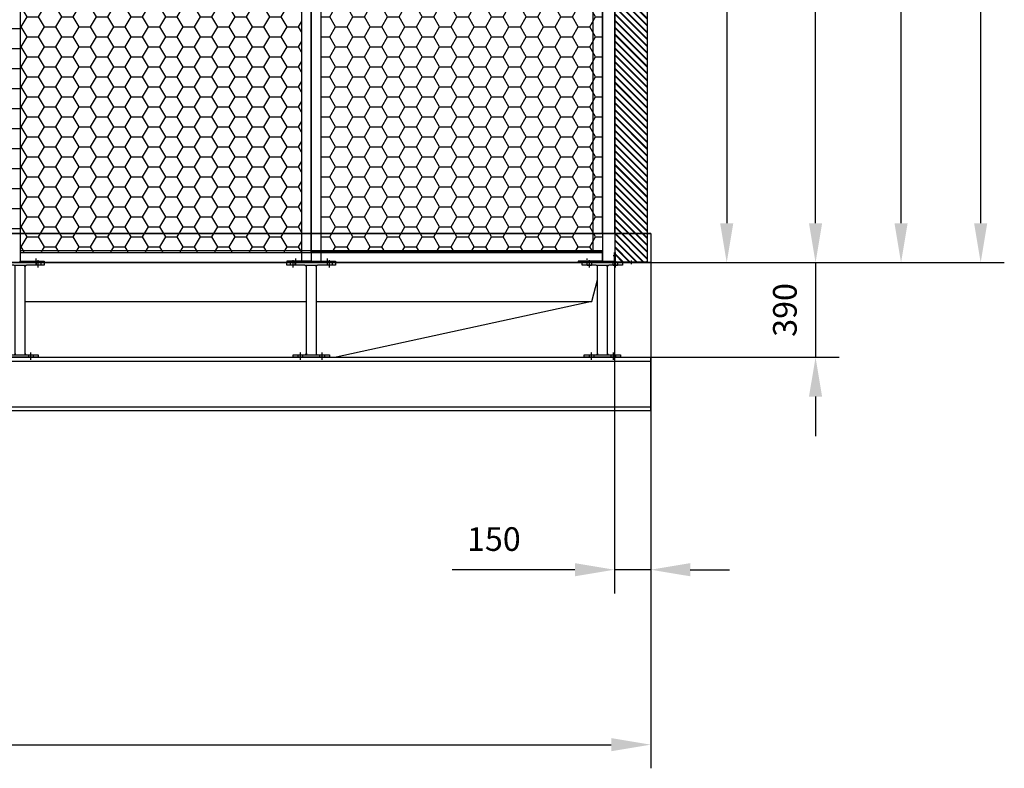
# Model space of a CAD drawing. Units: millimetres. Extents: x 55575 to 72897, y 12426 to 26164.
# Drawn here: x 68840 to 72897, y 18745 to 21831 of the extents above; entities that cross this region are included whole.
import ezdxf

# ---------------------------------------------------------------- set-up
doc = ezdxf.new("R2010")
doc.units = ezdxf.units.MM
doc.header["$LTSCALE"] = 0.4
doc.linetypes.add('CENTRO2', pattern=[28.575, 19.05, -3.175, 3.175, -3.175])
doc.linetypes.add('TRAZOS2', pattern=[9.525, 6.35, -3.175])
for name, color, linetype in [('Anotaciones Finas', 3, 'Continuous'), ('Anotaciones Medias', 3, 'Continuous'), ('Contornos Ocultos', 6, 'TRAZOS2'), ('Contornos Vistos', 4, 'Continuous'), ('Cotas', 2, 'Continuous'), ('Ejes', 2, 'CENTRO2'), ('Rayados', 5, 'Continuous')]:
    doc.layers.add(name, color=color, linetype=linetype)
doc.styles.add('UNE00', font='romans.shx', dxfattribs={"width": 0.9})
doc.dimstyles.new('UNE', dxfattribs={"dimscale": 0, "dimtxt": 2.5, "dimasz": 2.5, "dimexe": 1.5, "dimexo": 0, "dimgap": 1, "dimtad": 1, "dimrnd": 1.38778e-17, "dimdsep": 46, "dimtxsty": 'UNE00', "dimcen": 2.5, "dimclrd": 256, "dimclre": 256, "dimclrt": 256, "dimazin": 0, "dimtfac": 1, "dimtmove": 0, "dimatfit": 3, "dimfxl": 1, "dimlwd": -1, "dimlwe": -1, "dimarcsym": 0})

# ---------------------------------------------------------------- blocks, each defined once
blk = doc.blocks.new('A$C36706801')
at = {"layer": 'Rayados'}
h = blk.add_hatch(dxfattribs=at)
h.set_pattern_fill('HONEY', color=256, scale=15, style=0)
h.set_pattern_definition([(0, (-55432.528, -19077.956), (71.4375, 41.24445), [47.625, -95.25]), (120, (-55432.528, -19077.956), (-71.437491, 41.244465), [47.625, -95.25]), (60, (-55432.528, -19077.956), (9e-06, 82.488915), [-95.25, 47.625])])
h.paths.add_polyline_path([(1200, 1116), (0, 1116), (0, 78), (1200, 78)])
at = {"layer": 'Anotaciones Medias'}
for p, q in [((0, 1116), (1200, 1116)), ((0, 78), (0, 1116)), ((1200, 1116), (1200, 78)), ((1200, 78), (0, 78))]:
    blk.add_line(p, q, dxfattribs=at)
blk = doc.blocks.new('*D143')
at = {"layer": 'Cotas', "transparency": 16777216}
for p, q in [((71452.1, 23659.7), (71850.7, 23659.7)), ((71753.2, 23497.2), (71753.2, 20992.2)), ((71456.1, 20829.7), (71850.7, 20829.7))]:
    blk.add_line(p, q, dxfattribs=at)
for points in [[(71726.1, 23497.2), (71780.3, 23497.2), (71753.2, 23659.7)], [(71726.1, 20992.2), (71780.3, 20992.2), (71753.2, 20829.7)]]:
    blk.add_solid(points, dxfattribs=at)
at = {"layer": 'Defpoints', "color": 0, "transparency": 16777216}
for p in [(71452.1, 23659.7), (71456.1, 20829.7), (71753.2, 20829.7)]:
    blk.add_point(p, dxfattribs=at)
at = {"layer": 'Cotas', "transparency": 16777216, "insert": (71639.4, 22305.9), "char_height": 97.5, "attachment_point": 5, "rotation": 90, "style": 'UNE00'}
blk.add_mtext('A', dxfattribs=at)
blk = doc.blocks.new('*D144')
at = {"layer": 'Cotas', "transparency": 16777216}
for p, q in [((71201.1, 24245.7), (72216.7, 24245.7)), ((72119.2, 20992.2), (72119.2, 24083.2)), ((71726.5, 20829.7), (72216.7, 20829.7))]:
    blk.add_line(p, q, dxfattribs=at)
for points in [[(72092.1, 24083.2), (72146.3, 24083.2), (72119.2, 24245.7)], [(72092.1, 20992.2), (72146.3, 20992.2), (72119.2, 20829.7)]]:
    blk.add_solid(points, dxfattribs=at)
at = {"layer": 'Defpoints', "color": 0, "transparency": 16777216}
for p in [(71201.1, 24245.7), (72119.2, 24245.7), (71726.5, 20829.7)]:
    blk.add_point(p, dxfattribs=at)
at = {"layer": 'Cotas', "transparency": 16777216, "insert": (72005.4, 22537.7), "char_height": 97.5, "attachment_point": 5, "rotation": 90, "style": 'UNE00'}
blk.add_mtext('B', dxfattribs=at)
blk = doc.blocks.new('*D145')
at = {"layer": 'Cotas', "transparency": 16777216}
for p, q in [((71266.1, 25345.7), (72569, 25345.7)), ((72471.5, 20992.2), (72471.5, 25183.2)), ((71456.1, 20829.7), (72569, 20829.7))]:
    blk.add_line(p, q, dxfattribs=at)
for points in [[(72444.4, 25183.2), (72498.6, 25183.2), (72471.5, 25345.7)], [(72444.4, 20992.2), (72498.6, 20992.2), (72471.5, 20829.7)]]:
    blk.add_solid(points, dxfattribs=at)
at = {"layer": 'Defpoints', "color": 0, "transparency": 16777216}
for p in [(71266.1, 25345.7), (72471.5, 25345.7), (71456.1, 20829.7)]:
    blk.add_point(p, dxfattribs=at)
at = {"layer": 'Cotas', "transparency": 16777216, "insert": (72357.8, 23087.7), "char_height": 97.5, "attachment_point": 5, "rotation": 90, "style": 'UNE00'}
blk.add_mtext('C', dxfattribs=at)
blk = doc.blocks.new('*D146')
at = {"layer": 'Cotas', "transparency": 16777216}
for p, q in [((68241.1, 26164.2), (72897.1, 26164.2)), ((72799.6, 26001.7), (72799.6, 20992.2)), ((71456.1, 20829.7), (72897.1, 20829.7))]:
    blk.add_line(p, q, dxfattribs=at)
for points in [[(72772.5, 26001.7), (72826.7, 26001.7), (72799.6, 26164.2)], [(72772.5, 20992.2), (72826.7, 20992.2), (72799.6, 20829.7)]]:
    blk.add_solid(points, dxfattribs=at)
at = {"layer": 'Defpoints', "color": 0, "transparency": 16777216}
for p in [(68241.1, 26164.2), (71456.1, 20829.7), (72799.6, 20829.7)]:
    blk.add_point(p, dxfattribs=at)
at = {"layer": 'Cotas', "transparency": 16777216, "insert": (72685.8, 23496.9), "char_height": 97.5, "attachment_point": 5, "rotation": 90, "style": 'UNE00'}
blk.add_mtext('D', dxfattribs=at)
blk = doc.blocks.new('*D178')
at = {"layer": 'Cotas', "transparency": 16777216}
for p, q in [((-513.5, 0), (-513.5, -2084.9)), ((5886.5, 0), (5886.5, -2084.9)), ((-351, -1987.4), (5724, -1987.4))]:
    blk.add_line(p, q, dxfattribs=at)
for points in [[(-351, -1960.3), (-351, -2014.5), (-513.5, -1987.4)], [(5724, -1960.3), (5724, -2014.5), (5886.5, -1987.4)]]:
    blk.add_solid(points, dxfattribs=at)
at = {"layer": 'Defpoints', "color": 0, "transparency": 16777216}
for p in [(-513.5, 0), (5886.5, 0), (5886.5, -1987.4)]:
    blk.add_point(p, dxfattribs=at)
at = {"layer": 'Cotas', "transparency": 16777216, "insert": (2686.5, -1873.7), "char_height": 97.5, "attachment_point": 5, "style": 'UNE00'}
blk.add_mtext('6400', dxfattribs=at)
blk = doc.blocks.new('*D180')
at = {"layer": 'Cotas', "transparency": 16777216}
for p, q in [((5736.5, 0), (5736.5, -1363.6)), ((5886.5, 0), (5886.5, -1363.6)), ((5574, -1266.1), (5068.4, -1266.1)), ((5886.5, -1266.1), (5736.5, -1266.1)), ((6049, -1266.1), (6211.5, -1266.1))]:
    blk.add_line(p, q, dxfattribs=at)
for points in [[(5574, -1239), (5574, -1293.1), (5736.5, -1266.1)], [(6049, -1239), (6049, -1293.1), (5886.5, -1266.1)]]:
    blk.add_solid(points, dxfattribs=at)
at = {"layer": 'Defpoints', "color": 0, "transparency": 16777216}
for p in [(5736.5, 0), (5886.5, 0), (5736.5, -1266.1)]:
    blk.add_point(p, dxfattribs=at)
at = {"layer": 'Cotas', "transparency": 16777216, "insert": (5240, -1152.3), "char_height": 97.5, "attachment_point": 5, "style": 'UNE00'}
blk.add_mtext('150', dxfattribs=at)
blk = doc.blocks.new('A$C7006465F')
at = {"layer": 'Anotaciones Medias'}
for p, q in [((-100, -10), (-100, 0)), ((-100, 0), (100, 0)), ((-85.5, -10), (-85.5, 0)), ((-85.5, 0), (-67.5, 0)), ((-67.5, 0), (-67.5, -10)), ((67.5, -10), (67.5, 0)), ((67.5, 0), (85.5, 0)), ((85.5, 0), (85.5, -10)), ((100, 0), (100, -10)), ((-26, -10), (-100, -10)), ((-76.5, -10), (-85.5, -10)), ((-67.5, -10), (-76.5, -10)), ((-26, -10), (26, -10)), ((-20, -16), (-20, -10)), ((-20, -374), (-20, -16)), ((20, -16), (20, -10)), ((20, -16), (20, -374)), ((100, -10), (26, -10)), ((76.5, -10), (67.5, -10)), ((85.5, -10), (76.5, -10)), ((-75, -390), (-75, -380)), ((-75, -380), (-54, -380)), ((0, -390), (-75, -390)), ((-54, -390), (-54, -380)), ((-54, -380), (-36, -380)), ((-45, -390), (-54, -390)), ((-36, -390), (-45, -390)), ((-36, -380), (-36, -390)), ((-36, -380), (-26, -380)), ((-26, -380), (26, -380)), ((-20, -374), (-20, -380)), ((75, -390), (0, -390)), ((20, -374), (20, -380)), ((26, -380), (75, -380)), ((36, -390), (36, -380)), ((36, -380), (54, -380)), ((45, -390), (36, -390)), ((54, -390), (45, -390)), ((54, -380), (54, -390)), ((75, -380), (75, -390))]:
    blk.add_line(p, q, dxfattribs=at)
for centre, start, end in [((-26, -16), 0, 90), ((26, -16), 90, 180), ((-26, -374), 270, 0), ((26, -374), 180, 270)]:
    blk.add_arc(centre, 6, start, end, dxfattribs=at)
at = {"layer": 'Ejes'}
for p, q in [((-75, -20.3), (-75, 10.3)), ((75, -20.3), (75, 10.3)), ((-45, -401), (-45, -369)), ((45, -400), (45, -370))]:
    blk.add_line(p, q, dxfattribs=at)
blk = doc.blocks.new('A$C07FA4C16')
at = {"layer": 'Anotaciones Medias'}
for p, q in [((-83.1, -10), (-83.1, 0)), ((-83.1, 0), (83.1, 0)), ((-62.6, -10), (-62.6, 0)), ((-44.6, 0), (-44.6, -10)), ((44.6, -10), (44.6, 0)), ((62.6, 0), (62.6, -10)), ((83.1, 0), (83.1, -10)), ((-26, -10), (-83.1, -10)), ((-62.6, -10), (-44.6, -10)), ((-26, -10), (26, -10)), ((-20, -16), (-20, -10)), ((-20, -374), (-20, -16)), ((20, -16), (20, -10)), ((20, -16), (20, -374)), ((83.1, -10), (26, -10)), ((44.6, -10), (62.6, -10)), ((-75, -390), (-75, -380)), ((-75, -380), (-54, -380)), ((0, -390), (-75, -390)), ((-54, -390), (-54, -380)), ((-54, -380), (-36, -380)), ((-45, -390), (-54, -390)), ((-36, -390), (-45, -390)), ((-36, -380), (-36, -390)), ((-36, -380), (-26, -380)), ((-26, -380), (26, -380)), ((-20, -374), (-20, -380)), ((75, -390), (0, -390)), ((20, -374), (20, -380)), ((26, -380), (75, -380)), ((36, -390), (36, -380)), ((36, -380), (54, -380)), ((45, -390), (36, -390)), ((54, -390), (45, -390)), ((54, -380), (54, -390)), ((75, -380), (75, -390))]:
    blk.add_line(p, q, dxfattribs=at)
for centre, start, end in [((-26, -16), 0, 90), ((26, -16), 90, 180), ((-26, -374), 270, 0), ((26, -374), 180, 270)]:
    blk.add_arc(centre, 6, start, end, dxfattribs=at)
at = {"layer": 'Ejes'}
for p, q in [((-53.6, -20.3), (-53.6, 10.3)), ((53.6, -20.3), (53.6, 10.3)), ((-45, -401), (-45, -369)), ((45, -400), (45, -370))]:
    blk.add_line(p, q, dxfattribs=at)
blk = doc.blocks.new('*D181')
at = {"layer": 'Cotas', "transparency": 16777216}
for p, q in [((6565.6, 162.5), (6565.6, 325)), ((5770.6, 0), (6663.1, 0)), ((6565.6, 0), (6565.6, -390)), ((5762.5, -390), (6663.1, -390)), ((6565.6, -552.5), (6565.6, -715))]:
    blk.add_line(p, q, dxfattribs=at)
for points in [[(6538.5, 162.5), (6592.6, 162.5), (6565.6, 0)], [(6538.5, -552.5), (6592.6, -552.5), (6565.6, -390)]]:
    blk.add_solid(points, dxfattribs=at)
at = {"layer": 'Defpoints', "color": 0, "transparency": 16777216}
for p in [(5770.6, 0), (5762.5, -390), (6565.6, -390)]:
    blk.add_point(p, dxfattribs=at)
at = {"layer": 'Cotas', "transparency": 16777216, "insert": (6451.8, -195), "char_height": 97.5, "attachment_point": 5, "rotation": 90, "style": 'UNE00'}
blk.add_mtext('390', dxfattribs=at)
blk = doc.blocks.new('A$C04364F3E')
at = {"layer": 'Anotaciones Medias'}
for p, q in [((0, 0), (6400, 0)), ((6400, -220), (6400, 0)), ((0, -16), (6400, -16)), ((0, -204), (6400, -204)), ((0, -220), (6400, -220))]:
    blk.add_line(p, q, dxfattribs=at)
blk = doc.blocks.new('A$C5B9E5741')
at = {"layer": 'Rayados'}
h = blk.add_hatch(dxfattribs=at)
h.set_pattern_fill('ANSI32', color=256, scale=0.65, style=0)
h.set_pattern_definition([(45, (-60253.035, -24522.2566), (-4.37787486, 4.37787486), []), (45, (-60250.1165, -24522.2566), (-4.37787486, 4.37787486), [])])
h.paths.add_polyline_path([(2, 9.8), (0, 9.8), (0, 0), (2, 0)])
h.paths.add_polyline_path([(71.5, 42), (71.5, 40), (134, 40), (134, 20), (136, 20), (136, 42)])
h.paths.add_polyline_path([(64.5, 40), (64.5, 42), (0, 42), (0, 16.2), (2, 16.2), (2, 40)])
at = {"layer": 'Contornos Vistos'}
for p, q in [((0, 42), (136, 42)), ((0, 42), (0, 0)), ((64.5, 42), (64.5, 40)), ((71.5, 42), (71.5, 40)), ((136, 42), (136, 20)), ((2, 16.2), (0, 16.2)), ((2, 9.8), (0, 9.8)), ((0, 0), (2, 0)), ((134, 40), (2, 40)), ((2, 0), (2, 40)), ((134, 20), (134, 40)), ((136, 20), (134, 20))]:
    blk.add_line(p, q, dxfattribs=at)
at = {"layer": 'Ejes'}
for p, q in [((68, 33.4), (68, 48.7)), ((-6.5, 13), (10.5, 13))]:
    blk.add_line(p, q, dxfattribs=at)
blk = doc.blocks.new('A$C78BC22AF')
at = {"layer": 'Rayados'}
h = blk.add_hatch(dxfattribs=at)
h.set_pattern_fill('HONEY', color=256, scale=15, style=0)
h.set_pattern_definition([(0, (-55431.528, -19153.956), (71.4375, 41.24445), [47.625, -95.25]), (120, (-55431.528, -19153.956), (-71.437491, 41.244465), [47.625, -95.25]), (60, (-55431.528, -19153.956), (9e-06, 82.488915), [-95.25, 47.625])])
h.paths.add_polyline_path([(1161, 960), (1, 960), (1, -76), (1161, -76)])
h = blk.add_hatch(dxfattribs=at)
h.set_pattern_fill('HONEY', color=256, scale=15, style=0)
h.set_pattern_definition([(0, (-54231.528, -19153.956), (71.4375, 41.24445), [47.625, -95.25]), (120, (-54231.528, -19153.956), (-71.437491, 41.244465), [47.625, -95.25]), (60, (-54231.528, -19153.956), (9e-06, 82.488915), [-95.25, 47.625])])
h.paths.add_polyline_path([(2401, 960), (1241, 960), (1241, -76), (2401, -76)])
at = {"layer": 'Anotaciones Finas'}
for p, q in [((1201, 1040), (1201, -76)), ((1201, -76), (1201, 1040)), ((2401, -76), (1201, -76))]:
    blk.add_line(p, q, dxfattribs=at)
at = {"layer": 'Anotaciones Medias'}
for p, q in [((1161, 960), (1161, -114)), ((1201, 960), (1201, -120)), ((1241, 960), (1241, -114)), ((1, -78), (2401, -78)), ((47, -120), (47, -114)), ((85, -120), (85, -114)), ((1117, -120), (1117, -114)), ((1155, -120), (1155, -114)), ((1247, -120), (1247, -114)), ((1285, -120), (1285, -114))]:
    blk.add_line(p, q, dxfattribs=at)
at = {"layer": 'Anotaciones Medias', "extrusion": (0, 1, 0)}
for p, q in [((1, -70), (2401, -70)), ((23, -120), (151, -120)), ((1051, -120), (1351, -120))]:
    blk.add_line(p, q, dxfattribs=at)
at = {"layer": 'Anotaciones Medias', "ltscale": 2}
for p, q in [((66, -103.4), (66, -130.6)), ((1136, -103.4), (1136, -130.6)), ((1266, -103.4), (1266, -130.6))]:
    blk.add_line(p, q, dxfattribs=at)
at = {"layer": 'Anotaciones Medias'}
for points in [[(101, -114), (101, -120), (1, -120), (1, -114)], [(1101, -114), (1101, -120), (1201, -120), (1201, -114)], [(1301, -114), (1301, -120), (1201, -120), (1201, -114)]]:
    blk.add_lwpolyline(points, close=True, dxfattribs=at)
for centre in [(78, -117), (1278, -117)]:
    blk.add_circle(centre, 1.6, dxfattribs=at)
at = {"layer": 'Contornos Ocultos'}
blk.add_line((2600, 0), (0, 0), dxfattribs=at)
blk = doc.blocks.new('A$C1D052EEA')
at = {"layer": 'Rayados'}
h = blk.add_hatch(dxfattribs=at)
h.set_pattern_fill('JIS_RC_10', color=256, scale=2, style=0)
h.set_pattern_definition([(135, (55248.48, -20958.807), (14.1421356, 14.1421356), []), (135, (55247.03, -20958.807), (14.1421356, 14.1421356), []), (135, (55245.58, -20958.807), (14.1421356, 14.1421356), [])])
h.paths.add_polyline_path([(72.1, 1392.1), (204.1, 1392.1), (204.1, 196.1), (72.1, 196.1)])
at = {"layer": 'Anotaciones Medias'}
for p, q in [((-28, 1282.8), (-2380, 1282.8)), ((-2380, 1271), (-28, 1271)), ((20, 195), (20, 237)), ((-64, 195), (-64, 201)), ((-26, 195), (-26, 201)), ((20, 201), (70, 201)), ((20, 201), (20, 195)), ((20, 195), (70, 195)), ((70, 201), (70, 195)), ((70, 201), (70, 195))]:
    blk.add_line(p, q, dxfattribs=at)
at = {"layer": 'Anotaciones Medias', "extrusion": (0, 1, 0)}
blk.add_line((20, 245), (20, 195), dxfattribs=at)
at = {"layer": 'Anotaciones Medias'}
for points in [[(72, 1393), (204, 1393), (204, 197), (72, 197)], [(-80, 201), (-80, 195), (20, 195), (20, 201)]]:
    blk.add_lwpolyline(points, close=True, dxfattribs=at)
at = {"layer": 'Contornos Ocultos'}
for p, q in [((-1180, 1271), (-1180, 2385)), ((-1220, 1485), (-1220, 1271)), ((-1140, 1485), (-1140, 1271)), ((-2426, 195), (-2426, 201)), ((-2334, 195), (-2334, 201)), ((-2296, 195), (-2296, 201)), ((-1264, 195), (-1264, 201)), ((-1226, 195), (-1226, 201)), ((-1134, 195), (-1134, 201)), ((-1096, 195), (-1096, 201))]:
    blk.add_line(p, q, dxfattribs=at)
at = {"layer": 'Contornos Ocultos', "ltscale": 2}
for p, q in [((-2445, 211.6), (-2445, 184.4)), ((-2315, 211.6), (-2315, 184.4)), ((-1245, 211.6), (-1245, 184.4)), ((-1115, 211.6), (-1115, 184.4)), ((-45, 211.6), (-45, 184.4))]:
    blk.add_line(p, q, dxfattribs=at)
at = {"layer": 'Contornos Ocultos', "extrusion": (0, 1, 0)}
for p, q in [((-1330, 195), (-1030, 195)), ((-1030, 195), (-165, 195)), ((-165, 195), (235, 195))]:
    blk.add_line(p, q, dxfattribs=at)
at = {"layer": 'Contornos Ocultos'}
for points in [[(-2280, 201), (-2280, 195), (-2380, 195), (-2380, 201)], [(-1280, 201), (-1280, 195), (-1180, 195), (-1180, 201)], [(-1080, 201), (-1080, 195), (-1180, 195), (-1180, 201)]]:
    blk.add_lwpolyline(points, close=True, dxfattribs=at)
for centre in [(-2303, 198), (-1103, 198)]:
    blk.add_circle(centre, 1.6, dxfattribs=at)
blk.add_blockref('A$C78BC22AF', (-2381, 315))
at = {"layer": 'Anotaciones Medias', "xscale": -1, "rotation": 180}
blk.add_blockref('A$C5B9E5741', (70, 237), dxfattribs=at)
blk = doc.blocks.new('A$C6B9E3EBE')
at = {"layer": 'Anotaciones Medias'}
for p, q in [((-513.495, 120), (5886.505, 120)), ((5886.505, 120), (3886.505, 120)), ((5886.505, 120), (5886.505, 0)), ((5886.505, 0), (-513.495, 0)), ((-364.495, 0), (5737.505, 0)), ((5643.755, -160), (5667.505, -71.111)), ((3307.505, -160), (4467.505, -160)), ((4507.505, -160), (5643.755, -160)), ((5643.755, -160), (4590.721, -390)), ((782.289, -390), (4590.721, -390))]:
    blk.add_line(p, q, dxfattribs=at)
blk.add_blockref('A$C04364F3E', (-513.495, -390), dxfattribs=at)
at = {"layer": 'Cotas'}
for name, p in [('A$C7006465F', (3287.505, 0)), ('A$C7006465F', (4487.505, 0)), ('A$C07FA4C16', (5687.505, 0))]:
    blk.add_blockref(name, p, dxfattribs=at)
dim = blk.add_linear_dim(base=(6565.561, -390), p1=(5770.585, 0), p2=(5762.505, -390), angle=90, dimstyle='UNE', override={"dimscale": 65, "dimtxt": 1.5}, dxfattribs=at)
dim.commit()
dim.dimension.update_dxf_attribs({"geometry": '*D181', "text_midpoint": (6451.811, -195)})
for base, p1, p2, picture, middle in [((5886.505, -1987.405), (-513.495, 0), (5886.505, 0), '*D178', (2686.505, -1873.655)), ((5736.505, -1266.063), (5886.505, 0), (5736.505, 0), '*D180', (5239.951, -1152.313))]:
    dim = blk.add_linear_dim(base=base, p1=p1, p2=p2, dimstyle='UNE', override={"dimscale": 65, "dimtxt": 1.5}, dxfattribs=at)
    dim.commit()
    dim.dimension.update_dxf_attribs({"geometry": picture, "text_midpoint": middle})

msp = doc.modelspace()

# ---------------------------------------------------------------- linework, layer by layer
at = {"layer": 'Anotaciones Medias'}
for p, q in [((71241.131, 20949.686), (71241.131, 25345.686)), ((71241.131, 25299.886), (71241.131, 20949.686)), ((71291.131, 25299.886), (71291.131, 20949.686)), ((71201.131, 22029.686), (71201.131, 20879.686)), ((68841.131, 20949.686), (68841.131, 20829.686)), ((71241.131, 20949.686), (71241.131, 20879.686))]:
    msp.add_line(p, q, dxfattribs=at)

# ---------------------------------------------------------------- block references
for name, p in [('A$C1D052EEA', (71221.131, 20634.686)), ('A$C6B9E3EBE', (65553.626, 20829.686))]:
    msp.add_blockref(name, p)
msp.add_blockref('A$C36706801', (67641.131, 20871.686), dxfattribs=at)

# ---------------------------------------------------------------- dimensions: what is measured, and where the dimension line sits
at = {"layer": 'Cotas'}
dim = msp.add_linear_dim(base=(72799.577, 20829.686), p1=(68241.131, 26164.186), p2=(71456.131, 20829.686), angle=90, text='D', dimstyle='UNE', override={"dimscale": 65, "dimtxt": 1.5}, dxfattribs=at)
dim.commit()
dim.dimension.update_dxf_attribs({"geometry": '*D146', "text_midpoint": (72685.827, 23496.936)})
for base, p1, p2, text, picture, middle in [((72471.513, 25345.686), (71456.131, 20829.686), (71266.131, 25345.686), 'C', '*D145', (72471.513, 23087.686)), ((72119.187, 24245.686), (71726.537, 20829.686), (71201.131, 24245.686), 'B', '*D144', (72119.187, 22537.686)), ((71753.192, 20829.686), (71452.131, 23659.686), (71456.131, 20829.686), 'A', '*D143', (71753.192, 22305.936))]:
    dim = msp.add_linear_dim(base=base, p1=p1, p2=p2, angle=90, text=text, dimstyle='UNE', override={"dimscale": 65, "dimtxt": 1.5}, dxfattribs=at)
    dim.commit()
    dim.dimension.update_dxf_attribs({"geometry": picture, "text_midpoint": middle, "dimtype": 160})

doc.saveas('drawing.dxf')
